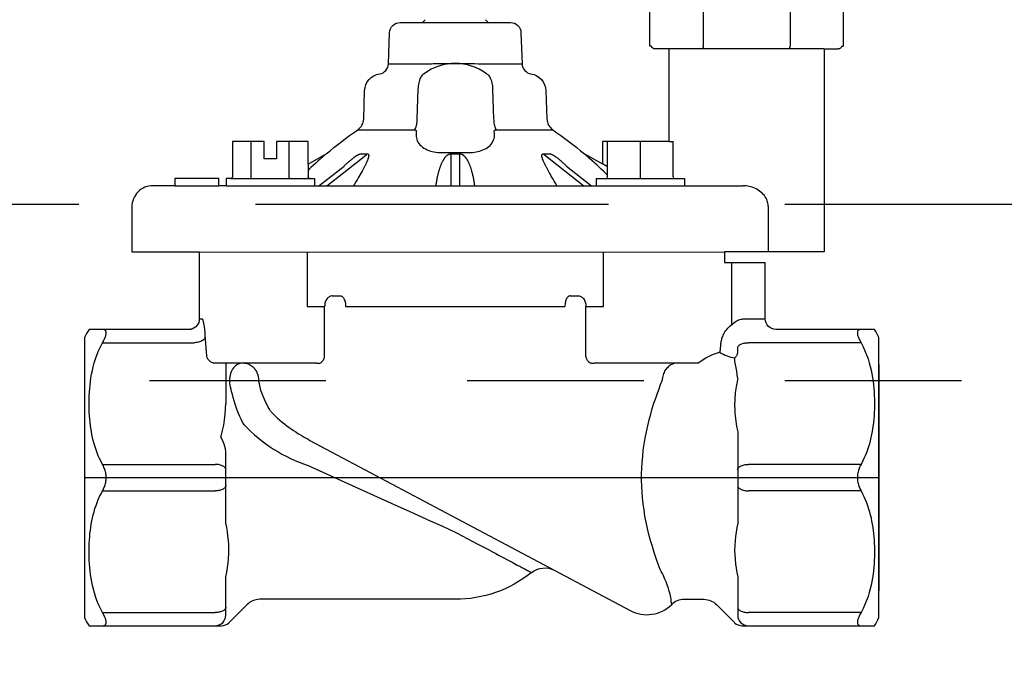
# Model space of a CAD drawing. Extents: x -0.53 to 6.73, y -0.62 to 7.69.
# Drawn here: x 0.31 to 1.01, y 6.29 to 6.76 of the extents above; entities that cross this region are included whole.
import ezdxf

# ---------------------------------------------------------------- set-up
doc = ezdxf.new("R2010")
doc.units = 0
doc.header["$MEASUREMENT"] = 0
doc.linetypes.add('HIDDEN2', pattern=[0.1875, 0.125, -0.0625])
doc.layers.add('HI-NPLT', color=252, linetype='HIDDEN2', plot=False)
doc.layers.add('REF', color=5, linetype='Continuous', plot=False)
doc.layers.add('HI-SCREEN', color=252, linetype='Continuous')

# ---------------------------------------------------------------- blocks, each defined once
blk = doc.blocks.new('SOLENOID')
for p, q in [((-0.5325, 2.045), (-0.5475, 2.03)), ((-0.5475, 2.03), (-0.5475, 0.015)), ((0.5325, 2.045), (-0.5325, 2.045)), ((-0.2466, 2.03), (-0.2466, 0.015)), ((0.2466, 2.03), (0.2466, 0.015)), ((0.5325, 2.045), (0.5475, 2.03)), ((0.5475, 0.015), (0.5475, 2.03)), ((0.437, 0), (0.5195, 0))]:
    blk.add_line(p, q)
for points in [[(-0.5389, 0.015), (-0.5475, 0.015)], [(-0.437, 0), (-0.5195, 0)], [(-0.437, 0), (0.437, 0)], [(0.5389, 0.015), (0.5475, 0.015)]]:
    blk.add_lwpolyline(points)
for centre, start, end in [((-0.5195, 0.02), 194.4775, 270), ((0.5195, 0.02), 270, 345.5225)]:
    blk.add_arc(centre, 0.02, start, end)
for points, start_tangent, end_tangent in [([(-0.243, 2.045), (-0.2442, 2.04), (-0.2454, 2.035), (-0.2466, 2.03)], (-0.234423, -0.972135), (-0.231166, -0.972914)), ([(0.243, 2.045), (0.2442, 2.04), (0.2454, 2.035), (0.2466, 2.03)], (0.234771, -0.972051), (0.231532, -0.972827)), ([(-0.243, 0), (-0.2442, 0.0049), (-0.2454, 0.0099), (-0.2466, 0.015)], (-0.234423, 0.972135), (-0.231166, 0.972914)), ([(0.243, 0), (0.2442, 0.0049), (0.2454, 0.0099), (0.2466, 0.015)], (0.234771, 0.972051), (0.231532, 0.972827))]:
    blk.add_spline(points, degree=3, dxfattribs=dict(start_tangent=start_tangent, end_tangent=end_tangent))

msp = doc.modelspace()

# ---------------------------------------------------------------- linework, layer by layer
at = {"layer": 'HI-NPLT', "ltscale": 2}
msp.add_lwpolyline([(-0.525, 6.625), (-0.525, -0.625), (6.725, -0.625), (6.725, 6.625)], close=True, dxfattribs=at)
at = {"layer": 'HI-NPLT'}
msp.add_lwpolyline([(-0.4, 6.5), (-0.4, -0.5), (6.6, -0.5), (6.6, 6.5)], close=True, dxfattribs=at)
at = {"layer": 'HI-SCREEN'}
for p, q in [((0.56929, 6.72472), (0.59704, 6.72472)), ((0.59905, 6.72475), (0.59996, 6.72479)), ((0.59996, 6.72479), (0.60082, 6.72482)), ((0.60082, 6.72482), (0.60275, 6.7249)), ((0.60275, 6.7249), (0.60345, 6.72493)), ((0.60345, 6.72493), (0.60411, 6.72495)), ((0.60533, 6.72496), (0.62811, 6.72496)), ((0.62976, 6.72493), (0.63048, 6.7249)), ((0.63048, 6.7249), (0.63284, 6.7248)), ((0.63609, 6.72472), (0.66384, 6.72472)), ((0.5901, 6.70681), (0.58943, 6.68575)), ((0.54745, 6.67791), (0.58765, 6.67791)), ((0.58893, 6.67687), (0.58881, 6.67488)), ((0.64432, 6.67488), (0.6442, 6.67687)), ((0.64548, 6.67791), (0.68568, 6.67791)), ((0.47214, 6.6446), (0.47214, 6.6696)), ((0.49892, 6.6446), (0.49892, 6.6696)), ((0.72441, 6.6446), (0.72441, 6.6696)), ((0.7476, 6.6446), (0.7476, 6.6696)), ((0.77079, 6.6446), (0.77079, 6.6696)), ((0.52514, 6.66092), (0.52088, 6.65704)), ((0.5496, 6.65718), (0.5537, 6.6604)), ((0.54969, 6.66092), (0.55422, 6.66092)), ((0.60688, 6.6618), (0.62625, 6.6618)), ((0.61334, 6.6605), (0.61333, 6.6604)), ((0.61333, 6.6604), (0.61333, 6.65718)), ((0.61335, 6.66061), (0.61334, 6.6605)), ((0.61336, 6.66092), (0.61335, 6.66079)), ((0.61335, 6.66079), (0.61335, 6.66061)), ((0.61336, 6.66092), (0.61977, 6.66092)), ((0.61977, 6.66092), (0.61978, 6.66073)), ((0.61978, 6.66073), (0.61978, 6.66061)), ((0.61978, 6.66061), (0.61979, 6.6605)), ((0.61979, 6.6605), (0.6198, 6.6604)), ((0.61979, 6.65718), (0.6198, 6.6604)), ((0.67891, 6.66092), (0.68344, 6.66092)), ((0.67942, 6.6604), (0.70759, 6.63835)), ((0.71154, 6.65768), (0.70799, 6.66092)), ((0.51463, 6.65138), (0.51315, 6.65001)), ((0.51604, 6.65268), (0.51463, 6.65138)), ((0.51777, 6.65426), (0.51604, 6.65268)), ((0.51928, 6.65562), (0.51777, 6.65426)), ((0.52088, 6.65704), (0.51928, 6.65562)), ((0.52006, 6.63835), (0.53784, 6.65229)), ((0.52554, 6.63835), (0.5496, 6.65718)), ((0.71343, 6.65599), (0.71154, 6.65768)), ((0.71513, 6.65445), (0.71343, 6.65599)), ((0.71674, 6.653), (0.71513, 6.65445)), ((0.71851, 6.65137), (0.71674, 6.653)), ((0.71991, 6.65008), (0.71851, 6.65137)), ((0.72441, 6.65172), (0.72083, 6.65373)), ((0.51315, 6.65001), (0.5123, 6.64922)), ((0.54862, 6.64519), (0.54788, 6.64391)), ((0.54931, 6.64638), (0.54862, 6.64519)), ((0.54994, 6.64749), (0.54931, 6.64638)), ((0.55053, 6.64854), (0.54994, 6.64749)), ((0.55108, 6.64954), (0.55053, 6.64854)), ((0.68201, 6.64962), (0.68153, 6.65052)), ((0.68252, 6.64869), (0.68201, 6.64962)), ((0.68307, 6.64769), (0.68252, 6.64869)), ((0.68367, 6.64664), (0.68307, 6.64769)), ((0.68432, 6.64551), (0.68367, 6.64664)), ((0.68502, 6.64431), (0.68432, 6.64551)), ((0.68579, 6.64301), (0.68502, 6.64431)), ((0.72139, 6.64869), (0.71991, 6.65008)), ((0.72299, 6.64717), (0.72139, 6.64869)), ((0.72441, 6.64582), (0.72299, 6.64717)), ((0.51375, 6.64335), (0.51678, 6.64335)), ((0.51678, 6.64335), (0.51678, 6.63835)), ((0.5452, 6.63949), (0.54449, 6.63835)), ((0.54617, 6.64107), (0.5452, 6.63949)), ((0.54706, 6.64255), (0.54617, 6.64107)), ((0.54788, 6.64391), (0.54706, 6.64255)), ((0.61336, 6.64105), (0.61337, 6.63835)), ((0.68663, 6.64162), (0.68579, 6.64301)), ((0.68754, 6.64012), (0.68663, 6.64162)), ((0.71635, 6.64335), (0.71635, 6.63835)), ((0.71635, 6.64335), (0.77885, 6.64335)), ((0.77885, 6.64335), (0.77885, 6.63835)), ((0.83824, 6.59148), (0.83824, 6.62335)), ((0.51171, 6.59148), (0.51171, 6.55273)), ((0.72142, 6.55273), (0.72142, 6.59148)), ((0.81224, 6.58398), (0.81224, 6.53974)), ((0.51171, 6.55273), (0.52405, 6.55273)), ((0.52405, 6.51726), (0.52405, 6.55273)), ((0.53893, 6.55273), (0.6942, 6.55273)), ((0.70908, 6.51726), (0.70908, 6.55273)), ((0.70908, 6.55273), (0.72142, 6.55273)), ((0.43531, 6.54398), (0.43725, 6.54398)), ((0.8226, 6.54398), (0.83606, 6.54398)), ((0.36679, 6.5271), (0.43198, 6.5271)), ((0.43934, 6.53216), (0.44013, 6.52064)), ((0.90384, 6.5271), (0.82406, 6.5271)), ((0.44013, 6.52064), (0.44034, 6.51772)), ((0.44648, 6.51273), (0.51763, 6.51273)), ((0.45406, 6.51273), (0.45406, 6.48398)), ((0.7155, 6.51273), (0.78903, 6.51273)), ((0.91656, 6.51173), (0.91656, 6.35135)), ((0.47783, 6.49797), (0.47729, 6.50023)), ((0.47838, 6.49565), (0.47783, 6.49797)), ((0.81656, 6.5018), (0.81622, 6.50436)), ((0.81656, 6.5018), (0.81656, 6.5018)), ((0.4582, 6.49261), (0.45761, 6.49472)), ((0.45878, 6.49045), (0.4582, 6.49261)), ((0.47892, 6.49327), (0.47838, 6.49565)), ((0.45937, 6.48824), (0.45878, 6.49045)), ((0.81656, 6.46384), (0.81656, 6.39912)), ((0.51364, 6.45789), (0.68695, 6.36573)), ((0.45406, 6.39912), (0.45406, 6.44648)), ((0.36679, 6.44085), (0.44656, 6.44085)), ((0.51243, 6.44006), (0.55141, 6.42239)), ((0.90384, 6.44085), (0.82406, 6.44085)), ((0.36679, 6.4221), (0.44656, 6.4221)), ((0.55141, 6.42239), (0.55865, 6.41912)), ((0.90384, 6.4221), (0.82406, 6.4221)), ((0.61656, 6.39288), (0.61785, 6.39221)), ((0.61785, 6.39221), (0.63216, 6.38459)), ((0.63216, 6.38459), (0.63398, 6.38363)), ((0.6677, 6.3657), (0.66864, 6.36519)), ((0.45406, 6.33398), (0.45406, 6.36115)), ((0.81656, 6.36115), (0.81656, 6.33398)), ((0.36679, 6.33585), (0.44656, 6.33585)), ((0.90384, 6.33585), (0.82406, 6.33585))]:
    msp.add_line(p, q, dxfattribs=at)
for points in [[(0.5123, 6.6537), (0.52514, 6.66092, -0.019728), (0.54745, 6.67791, 0.235276), (0.5517, 6.68575), (0.55239, 6.70566, -0.359617), (0.56296, 6.71758, 0.359618), (0.56929, 6.72472), (0.57006, 6.74674, -0.404026), (0.57756, 6.75398), (0.59325, 6.75398), (0.59525, 6.75598)], [(0.63788, 6.75598), (0.63988, 6.75398), (0.65557, 6.75398, -0.404026), (0.66307, 6.74674), (0.66384, 6.72472, 0.359618), (0.67017, 6.71758, -0.359617), (0.68074, 6.70566), (0.68143, 6.68575, 0.235276), (0.68568, 6.67791, -0.019728), (0.70799, 6.66092), (0.72083, 6.65373)], [(0.5123, 6.65368), (0.5123, 6.6696), (0.4899, 6.6696), (0.4899, 6.65748), (0.48115, 6.65748), (0.48115, 6.6696), (0.45875, 6.6696), (0.45875, 6.6446), (0.45874, 6.64446), (0.45872, 6.64432), (0.45867, 6.64418), (0.45861, 6.64405), (0.45853, 6.64394), (0.45844, 6.64383), (0.45834, 6.64373), (0.45823, 6.64364), (0.45812, 6.64356), (0.45799, 6.6435), (0.45786, 6.64344), (0.45772, 6.6434), (0.45759, 6.64337), (0.45745, 6.64336), (0.45731, 6.64335), (0.45428, 6.64335), (0.45428, 6.63835), (0.44906, 6.63835), (0.44906, 6.64335), (0.4181, 6.64335), (0.4181, 6.63835), (0.40256, 6.63835, 0.414214), (0.38756, 6.62335), (0.38756, 6.59148), (0.43531, 6.59148), (0.43531, 6.54398, -0.354119), (0.42937, 6.53664)], [(0.81967, 6.32648), (0.9134, 6.32648, 0.031355), (0.91656, 6.33224), (0.91656, 6.53071, 0.031355), (0.9134, 6.53648), (0.84356, 6.53648, -0.414212), (0.83606, 6.54398), (0.83606, 6.58398)], [(0.42977, 6.53648), (0.35723, 6.53648, 0.031355), (0.35406, 6.53071), (0.35406, 6.33224, 0.031355), (0.35723, 6.32648), (0.45096, 6.32648)], [(0.67053, 6.36419, -0.299682), (0.68695, 6.36573), (0.74045, 6.33729)], [(0.67039, 6.36408, -0.170099), (0.61656, 6.34523), (0.47799, 6.34523, 0.198912), (0.46915, 6.34156), (0.45625, 6.32867)], [(0.7786, 6.34523), (0.79264, 6.34523, -0.198912), (0.80148, 6.34156), (0.81441, 6.32863)]]:
    msp.add_lwpolyline(points, format="xyb", dxfattribs=at)
for points in [[(0.59325, 6.75398), (0.63988, 6.75398)], [(0.76781, 6.73523), (0.76781, 6.6696), (0.72083, 6.6696), (0.72083, 6.6537)], [(0.87781, 6.73523), (0.87781, 6.59148), (0.83824, 6.59148), (0.8072, 6.59148), (0.8072, 6.58398), (0.83606, 6.58398)], [(0.59704, 6.72472), (0.59756, 6.72473), (0.59807, 6.72473), (0.59857, 6.72474), (0.59905, 6.72475)], [(0.60411, 6.72495), (0.60442, 6.72496), (0.60473, 6.72496), (0.60504, 6.72496), (0.60533, 6.72496)], [(0.62811, 6.72496), (0.62843, 6.72496), (0.62875, 6.72495), (0.62908, 6.72495), (0.62976, 6.72493)], [(0.63284, 6.7248), (0.63371, 6.72477), (0.63416, 6.72475), (0.63463, 6.72474), (0.6351, 6.72473), (0.63559, 6.72473), (0.63609, 6.72472)], [(0.59442, 6.71758), (0.59396, 6.71735), (0.5935, 6.71701), (0.59306, 6.71658), (0.59264, 6.71605), (0.59224, 6.71543), (0.59187, 6.71473), (0.59152, 6.71394), (0.5912, 6.71308), (0.59092, 6.71215), (0.59068, 6.71117), (0.59047, 6.71013), (0.59031, 6.70905), (0.59018, 6.70794), (0.5901, 6.70681)], [(0.63871, 6.71758), (0.63917, 6.71735), (0.63963, 6.71701), (0.64007, 6.71658), (0.64049, 6.71605), (0.64089, 6.71543), (0.64126, 6.71473), (0.64161, 6.71394), (0.64193, 6.71308), (0.64221, 6.71215), (0.64245, 6.71117), (0.64266, 6.71013), (0.64282, 6.70905), (0.64295, 6.70794), (0.64303, 6.70681), (0.6437, 6.68575)], [(0.58943, 6.68575), (0.58939, 6.68473), (0.58931, 6.68372), (0.58919, 6.68273), (0.58902, 6.68179), (0.58882, 6.68088), (0.58858, 6.68004), (0.5883, 6.67925), (0.58799, 6.67854), (0.58765, 6.67791)], [(0.6437, 6.68575), (0.64374, 6.68473), (0.64382, 6.68372), (0.64394, 6.68273), (0.6441, 6.68179), (0.64431, 6.68088), (0.64455, 6.68004), (0.64483, 6.67925), (0.64514, 6.67854), (0.64548, 6.67791)], [(0.58765, 6.67791), (0.58781, 6.6779), (0.58796, 6.67789), (0.5881, 6.67786), (0.58823, 6.67783), (0.58835, 6.67778), (0.58846, 6.67773), (0.58856, 6.67766), (0.58865, 6.67759), (0.58873, 6.67751), (0.5888, 6.67742), (0.58885, 6.67732), (0.58889, 6.67721), (0.58892, 6.6771), (0.58893, 6.67699), (0.58893, 6.67687)], [(0.58881, 6.67488), (0.58878, 6.674), (0.58885, 6.6731), (0.58901, 6.67217), (0.58927, 6.6712), (0.58965, 6.6702), (0.59015, 6.66922), (0.59078, 6.66827), (0.59153, 6.66735), (0.59238, 6.6665), (0.59333, 6.66571), (0.59437, 6.665), (0.59547, 6.66436), (0.59662, 6.6638), (0.59782, 6.66331), (0.59905, 6.6629), (0.60031, 6.66256), (0.60159, 6.66228), (0.60289, 6.66207), (0.60421, 6.66192), (0.60554, 6.66183), (0.60688, 6.6618)], [(0.62625, 6.6618), (0.62753, 6.66183), (0.62881, 6.66191), (0.63008, 6.66205), (0.63134, 6.66224), (0.63258, 6.6625), (0.6338, 6.66282), (0.63499, 6.6632), (0.63616, 6.66364), (0.63727, 6.66416), (0.63834, 6.66474), (0.63936, 6.66539), (0.6403, 6.66611), (0.64118, 6.66691), (0.64197, 6.66778), (0.64266, 6.66871), (0.64324, 6.66971), (0.64371, 6.67077), (0.64404, 6.67183), (0.64425, 6.67285), (0.64434, 6.67387), (0.64432, 6.67488)], [(0.6442, 6.67687), (0.6442, 6.67699), (0.64421, 6.6771), (0.64424, 6.67721), (0.64428, 6.67732), (0.64433, 6.67742), (0.6444, 6.67751), (0.64448, 6.67759), (0.64457, 6.67766), (0.64467, 6.67773), (0.64478, 6.67778), (0.6449, 6.67783), (0.64503, 6.67786), (0.64517, 6.67789), (0.64532, 6.6779), (0.64548, 6.67791)], [(0.76781, 6.6696), (0.77079, 6.6696)], [(0.54282, 6.65677), (0.54311, 6.65701), (0.5434, 6.65724), (0.54368, 6.65746), (0.54395, 6.65768), (0.54421, 6.65789), (0.54447, 6.65808)], [(0.54447, 6.65808), (0.54472, 6.65828), (0.54497, 6.65846), (0.54522, 6.65864), (0.54546, 6.65882), (0.5457, 6.65899), (0.54594, 6.65915), (0.54618, 6.65931), (0.54641, 6.65947), (0.54665, 6.65962), (0.54689, 6.65977), (0.54713, 6.65991), (0.54737, 6.66005), (0.54761, 6.66019), (0.54785, 6.66032), (0.54809, 6.66043), (0.54832, 6.66054), (0.54854, 6.66064), (0.54876, 6.66072), (0.54897, 6.66079), (0.54917, 6.66084), (0.54935, 6.66088), (0.54953, 6.66091), (0.54969, 6.66092)], [(0.55422, 6.66092), (0.55441, 6.6609), (0.55459, 6.66087), (0.55473, 6.66081), (0.55486, 6.66074), (0.55497, 6.66064), (0.55506, 6.66053), (0.55513, 6.6604), (0.55518, 6.66026), (0.55522, 6.66011), (0.55525, 6.65995), (0.55526, 6.65978), (0.55526, 6.6596), (0.55525, 6.65942), (0.55523, 6.65923), (0.55521, 6.65904), (0.55517, 6.65885), (0.55513, 6.65865), (0.55508, 6.65844), (0.55503, 6.65823), (0.55497, 6.65801), (0.5549, 6.65778), (0.55482, 6.65754), (0.55474, 6.6573), (0.55465, 6.65704), (0.55456, 6.65678), (0.55445, 6.6565), (0.55434, 6.65622), (0.55422, 6.65592), (0.55409, 6.65562), (0.55395, 6.6553), (0.5538, 6.65496), (0.55365, 6.65462), (0.55348, 6.65426), (0.55331, 6.65388), (0.55312, 6.65349), (0.55292, 6.65309), (0.55272, 6.65268), (0.55251, 6.65225), (0.55229, 6.65182), (0.55206, 6.65138), (0.55182, 6.65094), (0.55158, 6.65048), (0.55108, 6.64954)], [(0.55422, 6.66092), (0.55417, 6.66085), (0.55411, 6.66079), (0.55406, 6.66073), (0.554, 6.66067), (0.55394, 6.66061), (0.55388, 6.66055), (0.55382, 6.6605), (0.55376, 6.66045), (0.5537, 6.6604)], [(0.60303, 6.63835), (0.60304, 6.6385), (0.60314, 6.63933), (0.60325, 6.64012), (0.60336, 6.64088), (0.60347, 6.64162), (0.60359, 6.64233), (0.60371, 6.64301), (0.60383, 6.64367), (0.60395, 6.64431), (0.60408, 6.64492), (0.60421, 6.64551), (0.60434, 6.64608), (0.60447, 6.64664), (0.60461, 6.64717), (0.60474, 6.64769), (0.60487, 6.6482), (0.60501, 6.64869), (0.60515, 6.64916), (0.60529, 6.64962), (0.60543, 6.65008), (0.60557, 6.65052), (0.60571, 6.65095), (0.60585, 6.65137), (0.606, 6.65179), (0.60615, 6.6522), (0.6063, 6.6526), (0.60646, 6.653), (0.60661, 6.65338), (0.60677, 6.65375), (0.60692, 6.65411), (0.60708, 6.65445), (0.60723, 6.65479), (0.60738, 6.65511), (0.60753, 6.65541), (0.60768, 6.65571), (0.60783, 6.65599), (0.60798, 6.65626), (0.60812, 6.65652), (0.60827, 6.65677), (0.60841, 6.65701), (0.60856, 6.65724), (0.6087, 6.65746), (0.60884, 6.65768), (0.60898, 6.65789), (0.60913, 6.65808), (0.60927, 6.65828), (0.60941, 6.65846), (0.60956, 6.65864), (0.6097, 6.65882), (0.60985, 6.65899), (0.61, 6.65915), (0.61016, 6.65931), (0.61031, 6.65947), (0.61048, 6.65962), (0.61065, 6.65977), (0.61082, 6.65991), (0.611, 6.66005), (0.6112, 6.66019), (0.61139, 6.66032), (0.61159, 6.66043), (0.6118, 6.66054), (0.61202, 6.66064), (0.61223, 6.66072), (0.61246, 6.66079), (0.61268, 6.66084), (0.61291, 6.66088), (0.61313, 6.66091), (0.61336, 6.66092)], [(0.61977, 6.66092), (0.62005, 6.6609), (0.62032, 6.66087), (0.62058, 6.66081), (0.62085, 6.66074), (0.62111, 6.66064), (0.62136, 6.66053), (0.6216, 6.6604), (0.62183, 6.66026), (0.62205, 6.66011), (0.62227, 6.65995), (0.62248, 6.65978), (0.62267, 6.6596), (0.62287, 6.65942), (0.62305, 6.65923), (0.62323, 6.65904), (0.6234, 6.65885), (0.62357, 6.65865), (0.62373, 6.65844), (0.6239, 6.65823), (0.62406, 6.65801), (0.62422, 6.65778), (0.62438, 6.65754), (0.62454, 6.6573), (0.6247, 6.65704), (0.62486, 6.65678), (0.62502, 6.6565), (0.62517, 6.65622), (0.62533, 6.65592), (0.6255, 6.65562), (0.62566, 6.6553), (0.62582, 6.65496), (0.62598, 6.65462), (0.62614, 6.65426), (0.62631, 6.65388), (0.62647, 6.65349), (0.62663, 6.65309), (0.6268, 6.65268), (0.62696, 6.65225), (0.62712, 6.65182), (0.62727, 6.65138), (0.62742, 6.65094), (0.62758, 6.65048), (0.62772, 6.65001), (0.62787, 6.64954), (0.62802, 6.64905), (0.62816, 6.64854), (0.6283, 6.64803), (0.62844, 6.64749), (0.62858, 6.64695), (0.62872, 6.64638), (0.62885, 6.64579), (0.62899, 6.64519), (0.62912, 6.64456), (0.62925, 6.64391), (0.62938, 6.64324), (0.62951, 6.64255), (0.62963, 6.64182), (0.62974, 6.64107), (0.62986, 6.6403), (0.62997, 6.63949), (0.63007, 6.63865), (0.6301, 6.63835)], [(0.68153, 6.65052), (0.6813, 6.65095), (0.68107, 6.65137), (0.68086, 6.65179), (0.68065, 6.6522), (0.68045, 6.6526), (0.68025, 6.653), (0.68006, 6.65338), (0.67988, 6.65375), (0.67971, 6.65411), (0.67955, 6.65445), (0.6794, 6.65479), (0.67926, 6.65511), (0.67913, 6.65541), (0.679, 6.65571), (0.67888, 6.65599), (0.67877, 6.65626), (0.67867, 6.65652), (0.67858, 6.65677), (0.67849, 6.65701), (0.67841, 6.65724), (0.67833, 6.65746), (0.67826, 6.65768), (0.6782, 6.65789), (0.67814, 6.65808), (0.67809, 6.65828), (0.67804, 6.65846), (0.678, 6.65864), (0.67796, 6.65882), (0.67793, 6.65899), (0.67791, 6.65915), (0.67789, 6.65931), (0.67788, 6.65947), (0.67787, 6.65962), (0.67787, 6.65977), (0.67788, 6.65991), (0.6779, 6.66005), (0.67792, 6.66019), (0.67796, 6.66032), (0.67802, 6.66043), (0.67808, 6.66054), (0.67815, 6.66064), (0.67825, 6.66072), (0.67835, 6.66079), (0.67847, 6.66084), (0.6786, 6.66088), (0.67875, 6.66091), (0.67891, 6.66092)], [(0.67891, 6.66092), (0.67896, 6.66085), (0.67902, 6.66079), (0.67907, 6.66073), (0.67913, 6.66067), (0.67919, 6.66061), (0.67924, 6.66055), (0.6793, 6.6605), (0.67936, 6.66045), (0.67942, 6.6604)], [(0.68344, 6.66092), (0.68364, 6.6609), (0.68385, 6.66087), (0.68408, 6.66081), (0.68432, 6.66074), (0.68458, 6.66064), (0.68484, 6.66053), (0.68511, 6.6604), (0.68539, 6.66026), (0.68567, 6.66011), (0.68595, 6.65995), (0.68623, 6.65978), (0.68651, 6.6596), (0.68679, 6.65942), (0.68706, 6.65923), (0.68734, 6.65904), (0.68762, 6.65885), (0.6879, 6.65865), (0.68818, 6.65844), (0.68847, 6.65823), (0.68876, 6.65801), (0.68906, 6.65778), (0.68936, 6.65754)], [(0.5123, 6.65368), (0.5123, 6.6446)], [(0.53784, 6.65229), (0.53817, 6.6526), (0.53858, 6.653), (0.53899, 6.65338), (0.53939, 6.65375), (0.53978, 6.65411), (0.54016, 6.65445), (0.54052, 6.65479), (0.54088, 6.65511), (0.54123, 6.65541), (0.54156, 6.65571), (0.54189, 6.65599), (0.54221, 6.65626), (0.54252, 6.65652), (0.54282, 6.65677)], [(0.61333, 6.65718), (0.61335, 6.65074), (0.61336, 6.64105)], [(0.61976, 6.63835), (0.61977, 6.64751), (0.61979, 6.65718)], [(0.68936, 6.65754), (0.68966, 6.6573), (0.68998, 6.65704), (0.6903, 6.65678)], [(0.6903, 6.65678), (0.69063, 6.6565), (0.69097, 6.65622), (0.69131, 6.65592), (0.69167, 6.65562), (0.69203, 6.6553), (0.69241, 6.65496), (0.6928, 6.65462), (0.69319, 6.65426), (0.6936, 6.65388), (0.69402, 6.65349), (0.69445, 6.65309), (0.69488, 6.65268), (0.69529, 6.65229)], [(0.69529, 6.65229), (0.71307, 6.63835)], [(0.47142, 6.64335), (0.47149, 6.64336), (0.47156, 6.64337), (0.47163, 6.6434), (0.47169, 6.64344), (0.47176, 6.6435), (0.47182, 6.64356), (0.47188, 6.64364), (0.47194, 6.64373), (0.47199, 6.64383), (0.47203, 6.64394), (0.47207, 6.64405), (0.4721, 6.64418), (0.47212, 6.64432), (0.47214, 6.64446), (0.47214, 6.6446)], [(0.49964, 6.64335), (0.49957, 6.64336), (0.4995, 6.64337), (0.49943, 6.6434), (0.49936, 6.64344), (0.4993, 6.6435), (0.49924, 6.64356), (0.49918, 6.64364), (0.49912, 6.64373), (0.49907, 6.64383), (0.49903, 6.64394), (0.49899, 6.64405), (0.49896, 6.64418), (0.49893, 6.64432), (0.49892, 6.64446), (0.49892, 6.6446)], [(0.51375, 6.64335), (0.51361, 6.64336), (0.51347, 6.64337), (0.51333, 6.6434), (0.5132, 6.64344), (0.51307, 6.6435), (0.51294, 6.64356), (0.51282, 6.64364), (0.51271, 6.64373), (0.51261, 6.64383), (0.51252, 6.64394), (0.51245, 6.64405), (0.51239, 6.64418), (0.51234, 6.64432), (0.51231, 6.64446), (0.5123, 6.6446)], [(0.7476, 6.64373), (0.7476, 6.64394), (0.7476, 6.64405), (0.7476, 6.64418), (0.7476, 6.64432), (0.7476, 6.64446), (0.7476, 6.6446)], [(0.4181, 6.63835), (0.44906, 6.63835)], [(0.45428, 6.63835), (0.82047, 6.63835)], [(0.45731, 6.64335), (0.51347, 6.64337)], [(0.68864, 6.63835), (0.68854, 6.6385), (0.68754, 6.64012)], [(0.7476, 6.6435), (0.7476, 6.64364), (0.7476, 6.64373)], [(0.7476, 6.64335), (0.7476, 6.64336), (0.7476, 6.64337), (0.7476, 6.6434), (0.7476, 6.64344), (0.7476, 6.6435)], [(0.83824, 6.62335), (0.83821, 6.62418), (0.83812, 6.62503), (0.83796, 6.6259), (0.83773, 6.62679), (0.83743, 6.62768), (0.83705, 6.62859), (0.83658, 6.62949), (0.83602, 6.63039), (0.83539, 6.63128), (0.83467, 6.63214), (0.83387, 6.63297), (0.833, 6.63375), (0.83208, 6.63449), (0.83109, 6.63517), (0.83007, 6.63579), (0.82902, 6.63634), (0.82793, 6.63683), (0.82685, 6.63725), (0.82576, 6.63759), (0.82467, 6.63787), (0.8236, 6.63808), (0.82253, 6.63823), (0.82149, 6.63832), (0.82047, 6.63835)], [(0.43531, 6.59122), (0.8072, 6.59148)], [(0.52719, 6.55958), (0.5267, 6.55922), (0.52623, 6.55879), (0.5258, 6.5583), (0.52541, 6.55774), (0.52506, 6.55713), (0.52476, 6.55648), (0.52451, 6.55578), (0.52431, 6.55504), (0.52416, 6.55428), (0.52408, 6.55351), (0.52405, 6.55273)], [(0.52935, 6.56023), (0.5288, 6.56018), (0.52825, 6.56006), (0.52771, 6.55986), (0.52719, 6.55958)], [(0.52935, 6.56023), (0.5353, 6.56023)], [(0.5353, 6.56023), (0.53568, 6.56018), (0.53606, 6.56006), (0.53642, 6.55986), (0.53678, 6.55958), (0.53712, 6.55922), (0.53743, 6.55879), (0.53773, 6.5583), (0.538, 6.55774), (0.53824, 6.55713), (0.53844, 6.55648), (0.53862, 6.55578), (0.53875, 6.55504), (0.53885, 6.55428), (0.53891, 6.55351), (0.53893, 6.55273)], [(0.69783, 6.56023), (0.69745, 6.56018), (0.69707, 6.56006), (0.69671, 6.55986), (0.69635, 6.55958), (0.69601, 6.55922), (0.69569, 6.55879), (0.6954, 6.5583), (0.69513, 6.55774), (0.69489, 6.55713), (0.69469, 6.55648), (0.69451, 6.55578), (0.69438, 6.55504), (0.69428, 6.55428), (0.69422, 6.55351), (0.6942, 6.55273)], [(0.69783, 6.56023), (0.70378, 6.56023)], [(0.70378, 6.56023), (0.70433, 6.56018), (0.70488, 6.56006), (0.70542, 6.55986), (0.70593, 6.55958)], [(0.70593, 6.55958), (0.70643, 6.55922), (0.70689, 6.55879), (0.70733, 6.5583), (0.70772, 6.55774), (0.70807, 6.55713), (0.70837, 6.55648), (0.70862, 6.55578), (0.70882, 6.55504), (0.70896, 6.55428), (0.70905, 6.55351), (0.70908, 6.55273)], [(0.43725, 6.54398), (0.43737, 6.54393), (0.43749, 6.5438), (0.43762, 6.54359), (0.43774, 6.54328), (0.43788, 6.54289), (0.43801, 6.54242), (0.43814, 6.54186), (0.43827, 6.54122), (0.4384, 6.5405), (0.43853, 6.5397), (0.43866, 6.53881), (0.43879, 6.53786), (0.43891, 6.53684), (0.43902, 6.53575), (0.43913, 6.53461), (0.43924, 6.53341), (0.43934, 6.53216)], [(0.804, 6.5203), (0.80448, 6.52535), (0.80456, 6.52596), (0.80464, 6.52658), (0.80474, 6.52723), (0.80486, 6.52789), (0.80501, 6.52858), (0.80518, 6.52929), (0.80539, 6.53002), (0.80563, 6.53077), (0.80591, 6.53154), (0.80623, 6.53232), (0.80661, 6.53313), (0.80703, 6.53394), (0.80753, 6.53477), (0.80809, 6.53561), (0.80872, 6.53645), (0.80945, 6.53729), (0.81028, 6.53811), (0.81121, 6.53893), (0.81224, 6.53974)], [(0.81224, 6.53974), (0.81303, 6.54055), (0.81384, 6.54126), (0.81466, 6.54189), (0.81549, 6.54243), (0.81634, 6.54288), (0.81719, 6.54325), (0.81804, 6.54353), (0.81888, 6.54373), (0.81973, 6.54384)], [(0.81973, 6.54384), (0.82019, 6.54388), (0.82066, 6.54391), (0.82114, 6.54394), (0.82162, 6.54396), (0.82211, 6.54397), (0.8226, 6.54398)], [(0.36679, 6.5271), (0.36716, 6.52776), (0.3675, 6.52841), (0.36782, 6.52905), (0.36812, 6.52967), (0.3684, 6.53029), (0.36864, 6.53088), (0.36886, 6.53146), (0.36904, 6.53201), (0.36918, 6.53254), (0.36928, 6.53305), (0.36935, 6.53353), (0.36937, 6.53397), (0.36935, 6.53438), (0.36928, 6.53475), (0.36918, 6.53509), (0.36904, 6.53539), (0.36885, 6.53565), (0.36864, 6.53588), (0.3684, 6.53606), (0.36812, 6.53621), (0.36782, 6.53633), (0.3675, 6.53641), (0.36716, 6.53646), (0.36679, 6.53648)], [(0.90384, 6.53648), (0.90347, 6.53646), (0.90312, 6.53641), (0.9028, 6.53633), (0.9025, 6.53621), (0.90223, 6.53606), (0.90198, 6.53587), (0.90177, 6.53565), (0.90159, 6.53538), (0.90145, 6.53508), (0.90135, 6.53474), (0.90128, 6.53437), (0.90126, 6.53396), (0.90128, 6.53352), (0.90135, 6.53304), (0.90145, 6.53253), (0.90159, 6.532), (0.90177, 6.53145), (0.90199, 6.53087), (0.90223, 6.53028), (0.90251, 6.52967), (0.90281, 6.52904), (0.90313, 6.52841), (0.90347, 6.52776), (0.90384, 6.5271)], [(0.36679, 6.44085), (0.36573, 6.44287), (0.36473, 6.44491), (0.36381, 6.44698), (0.36297, 6.44909), (0.3622, 6.45122), (0.36149, 6.45336), (0.36085, 6.45552), (0.36027, 6.45769), (0.35976, 6.45987), (0.35929, 6.46205), (0.35888, 6.46423), (0.35853, 6.46642), (0.35821, 6.46861), (0.35795, 6.4708), (0.35772, 6.47302), (0.35754, 6.47527), (0.3574, 6.47754), (0.3573, 6.47986), (0.35725, 6.48223), (0.35723, 6.48463), (0.35727, 6.48707), (0.35736, 6.48954), (0.3575, 6.49203), (0.35769, 6.49454), (0.35794, 6.49706), (0.35824, 6.49959), (0.35862, 6.50216), (0.35907, 6.50475), (0.35959, 6.50738), (0.36022, 6.51005), (0.36095, 6.51278), (0.36178, 6.51554), (0.36278, 6.51836), (0.36395, 6.52123), (0.36529, 6.52414), (0.36679, 6.5271)], [(0.43943, 6.53085), (0.43928, 6.53039), (0.43903, 6.52994), (0.43866, 6.5295), (0.4382, 6.52908), (0.43764, 6.52868), (0.437, 6.52832), (0.43629, 6.528), (0.43551, 6.52772), (0.43467, 6.52749), (0.4338, 6.5273), (0.43289, 6.52717), (0.43198, 6.5271)], [(0.81661, 6.52378), (0.81673, 6.52414), (0.81692, 6.52449), (0.81717, 6.52483), (0.81749, 6.52516), (0.81788, 6.52547), (0.81832, 6.52576), (0.81881, 6.52603), (0.81935, 6.52627), (0.81994, 6.52648), (0.82057, 6.52667), (0.82123, 6.52682), (0.82191, 6.52694), (0.82262, 6.52703), (0.82334, 6.52708), (0.82406, 6.5271)], [(0.90384, 6.5271), (0.90533, 6.52416), (0.90666, 6.52127), (0.90783, 6.51843), (0.90882, 6.51564), (0.90965, 6.51289), (0.91037, 6.5102), (0.911, 6.50755), (0.91152, 6.50494), (0.91197, 6.50236), (0.91236, 6.49981), (0.91267, 6.49728), (0.91292, 6.49476), (0.91312, 6.49223), (0.91326, 6.48972), (0.91335, 6.48723), (0.91339, 6.48477), (0.91338, 6.48233), (0.91333, 6.47993), (0.91323, 6.47759), (0.91309, 6.47528), (0.9129, 6.47301), (0.91268, 6.47077), (0.91241, 6.46855), (0.91209, 6.46635), (0.91173, 6.46415), (0.91132, 6.46197), (0.91086, 6.45979), (0.91034, 6.45762), (0.90976, 6.45546), (0.90912, 6.45332), (0.90842, 6.45118), (0.90766, 6.44907), (0.90681, 6.44697), (0.9059, 6.44491), (0.9049, 6.44287), (0.90384, 6.44085)], [(0.81437, 6.51628), (0.81481, 6.51666), (0.81521, 6.51709), (0.81556, 6.51756), (0.81587, 6.51806), (0.81612, 6.51856), (0.81631, 6.51905), (0.81644, 6.51954), (0.81653, 6.52007), (0.81656, 6.52065)], [(0.81656, 6.52065), (0.81657, 6.52119), (0.81657, 6.52172), (0.81658, 6.52224), (0.81659, 6.52276), (0.8166, 6.52328), (0.81661, 6.52378)], [(0.44034, 6.51772), (0.44045, 6.51726), (0.4406, 6.5168), (0.44079, 6.51635), (0.44103, 6.51591), (0.4413, 6.51548), (0.44161, 6.51508), (0.44195, 6.51471), (0.44232, 6.51436), (0.4427, 6.51404), (0.44311, 6.51376), (0.44352, 6.51351), (0.44395, 6.5133), (0.44438, 6.51312), (0.44481, 6.51297), (0.44524, 6.51286), (0.44566, 6.51279), (0.44608, 6.51274), (0.44648, 6.51273)], [(0.46645, 6.51273), (0.46549, 6.51267), (0.46456, 6.51249), (0.46364, 6.5122), (0.46274, 6.5118), (0.46188, 6.5113), (0.46106, 6.51069), (0.46029, 6.50998), (0.45958, 6.50918), (0.45893, 6.5083), (0.45835, 6.50734), (0.45785, 6.50632), (0.45743, 6.50524), (0.45709, 6.5041), (0.45683, 6.50294), (0.45668, 6.50176), (0.45662, 6.50054), (0.45663, 6.49932), (0.45674, 6.49815), (0.45694, 6.49702), (0.45723, 6.49588), (0.45761, 6.49472)], [(0.46645, 6.51273), (0.46739, 6.51268), (0.46831, 6.51254), (0.4692, 6.51232), (0.47006, 6.51201)], [(0.47006, 6.51201), (0.47087, 6.51164), (0.47163, 6.51121), (0.47232, 6.51073), (0.47297, 6.51021), (0.47355, 6.50967), (0.47407, 6.50911), (0.47455, 6.50853), (0.47498, 6.50794), (0.47538, 6.50732), (0.47573, 6.50668), (0.47605, 6.50603), (0.47633, 6.50537), (0.47657, 6.5047), (0.47677, 6.50404), (0.47694, 6.50338), (0.47707, 6.50272), (0.47717, 6.50208), (0.47724, 6.50145), (0.47728, 6.50083), (0.47729, 6.50023)], [(0.51763, 6.51273), (0.518, 6.51272), (0.51838, 6.51269), (0.51875, 6.51264), (0.51912, 6.51258), (0.51949, 6.51249), (0.51986, 6.51239)], [(0.51986, 6.51239), (0.52032, 6.51246), (0.52078, 6.5126), (0.52124, 6.51282), (0.52168, 6.51311), (0.52211, 6.51347), (0.52251, 6.51389), (0.52288, 6.51436), (0.52321, 6.51488), (0.5235, 6.51544), (0.52373, 6.51603), (0.52392, 6.51664), (0.52405, 6.51726)], [(0.71327, 6.51239), (0.71281, 6.51246), (0.71235, 6.5126), (0.71189, 6.51282), (0.71144, 6.51311), (0.71102, 6.51347), (0.71062, 6.51389), (0.71025, 6.51436), (0.70992, 6.51488), (0.70963, 6.51544), (0.7094, 6.51603), (0.70921, 6.51664), (0.70908, 6.51726)], [(0.71327, 6.51239), (0.71364, 6.51249), (0.71401, 6.51258), (0.71438, 6.51264), (0.71475, 6.51269), (0.71513, 6.51272), (0.7155, 6.51273)], [(0.77451, 6.51273), (0.77348, 6.51267), (0.77251, 6.51253), (0.77159, 6.51231), (0.77073, 6.51202), (0.76993, 6.51167), (0.76919, 6.51128), (0.7685, 6.51085), (0.76786, 6.51038), (0.76727, 6.50988), (0.76671, 6.50934), (0.76618, 6.50877), (0.7657, 6.50816), (0.76524, 6.50751), (0.76481, 6.5068), (0.76442, 6.50605), (0.76406, 6.50524), (0.76375, 6.50436), (0.76348, 6.50341), (0.76328, 6.50241), (0.76315, 6.50135), (0.76311, 6.50023)], [(0.81488, 6.5118), (0.81476, 6.51232), (0.81466, 6.51284), (0.81457, 6.51335), (0.8145, 6.51385), (0.81445, 6.51435), (0.81441, 6.51485), (0.81439, 6.51533), (0.81437, 6.51581), (0.81437, 6.51628)], [(0.81622, 6.50436), (0.81615, 6.5049), (0.81607, 6.50545), (0.81599, 6.506), (0.8159, 6.50656), (0.81581, 6.50713), (0.81572, 6.5077), (0.81562, 6.50828), (0.81551, 6.50886), (0.8154, 6.50944), (0.81529, 6.51003), (0.81516, 6.51062), (0.81502, 6.51121), (0.81488, 6.5118)], [(0.76169, 6.36632), (0.76022, 6.37023), (0.75879, 6.37424), (0.75741, 6.37834), (0.75609, 6.38255), (0.75484, 6.38686), (0.75369, 6.3912), (0.75264, 6.39554), (0.75171, 6.39991), (0.75089, 6.40425), (0.7502, 6.40855), (0.74963, 6.41282), (0.74917, 6.41707), (0.74883, 6.4213), (0.74861, 6.4255), (0.74851, 6.4297), (0.74851, 6.43389), (0.74864, 6.43807), (0.74888, 6.44228), (0.74924, 6.44654), (0.74971, 6.45082), (0.75031, 6.45513), (0.75104, 6.45947), (0.75187, 6.46383), (0.75281, 6.46811), (0.75383, 6.47231), (0.75494, 6.47642), (0.75608, 6.48038), (0.75726, 6.48416), (0.75847, 6.48779), (0.75967, 6.49121), (0.76083, 6.49442), (0.76198, 6.49742), (0.76311, 6.50023)], [(0.81656, 6.5018), (0.81631, 6.50066), (0.81606, 6.49948), (0.81582, 6.49826), (0.8156, 6.497), (0.81538, 6.4957), (0.81518, 6.49436), (0.815, 6.49298), (0.81483, 6.49156), (0.81469, 6.4901), (0.81457, 6.4886), (0.81447, 6.48706), (0.81441, 6.48548), (0.81437, 6.48387), (0.81437, 6.48221), (0.8144, 6.48052), (0.81447, 6.4788), (0.81458, 6.47703), (0.81473, 6.47524), (0.81492, 6.47341), (0.81515, 6.47155), (0.81543, 6.46966), (0.81576, 6.46775), (0.81614, 6.46581), (0.81656, 6.46384)], [(0.48578, 6.4785), (0.48492, 6.47996), (0.48408, 6.48148), (0.48326, 6.48304), (0.48247, 6.48466), (0.4817, 6.48631), (0.48096, 6.488), (0.48025, 6.48973), (0.47957, 6.49149), (0.47892, 6.49327)], [(0.45048, 6.46007), (0.45075, 6.46096), (0.45177, 6.46485), (0.45259, 6.4687), (0.45324, 6.47254), (0.4537, 6.47637), (0.45397, 6.48018), (0.45406, 6.48398)], [(0.46704, 6.46892), (0.46597, 6.47085), (0.46496, 6.47284), (0.464, 6.47489), (0.46309, 6.47701), (0.46223, 6.47917), (0.46143, 6.48138), (0.46069, 6.48363), (0.46, 6.48592), (0.45937, 6.48824)], [(0.48578, 6.4785), (0.48743, 6.47683), (0.48908, 6.47522), (0.49073, 6.47369), (0.49238, 6.47224), (0.49402, 6.47086), (0.49564, 6.46954), (0.49726, 6.46828), (0.49886, 6.46709), (0.50044, 6.46595), (0.50201, 6.46487), (0.50356, 6.46383), (0.50508, 6.46285), (0.50658, 6.46192), (0.50805, 6.46103), (0.50949, 6.46018), (0.5109, 6.45938), (0.51229, 6.45862), (0.51364, 6.45789)], [(0.36679, 6.4221), (0.36716, 6.42278), (0.3675, 6.42347), (0.36782, 6.42419), (0.36812, 6.42494), (0.3684, 6.4257), (0.36864, 6.42648), (0.36886, 6.42728), (0.36904, 6.42811), (0.36918, 6.42894), (0.36928, 6.42978), (0.36935, 6.43063), (0.36937, 6.43148), (0.36935, 6.43234), (0.36928, 6.43319), (0.36918, 6.43403), (0.36904, 6.43486), (0.36885, 6.43568), (0.36864, 6.43648), (0.3684, 6.43726), (0.36812, 6.43802), (0.36782, 6.43876), (0.3675, 6.43948), (0.36716, 6.44018), (0.36679, 6.44085)], [(0.45406, 6.4371), (0.45402, 6.43749), (0.4539, 6.43788), (0.4537, 6.43826), (0.45342, 6.43863), (0.45306, 6.43898), (0.45263, 6.4393), (0.45214, 6.43961), (0.45158, 6.43989), (0.45097, 6.44013), (0.45031, 6.44035), (0.44962, 6.44053), (0.44888, 6.44067), (0.44812, 6.44077), (0.44735, 6.44083), (0.44656, 6.44085)], [(0.81656, 6.4371), (0.81661, 6.43749), (0.81673, 6.43788), (0.81693, 6.43826), (0.81721, 6.43863), (0.81757, 6.43898), (0.818, 6.4393), (0.81849, 6.43961), (0.81905, 6.43989), (0.81966, 6.44013), (0.82031, 6.44035), (0.82101, 6.44053), (0.82175, 6.44067), (0.82251, 6.44077), (0.82328, 6.44083), (0.82406, 6.44085)], [(0.90384, 6.44085), (0.90347, 6.44018), (0.90312, 6.43948), (0.9028, 6.43876), (0.9025, 6.43801), (0.90223, 6.43725), (0.90198, 6.43647), (0.90177, 6.43567), (0.90159, 6.43485), (0.90145, 6.43401), (0.90135, 6.43317), (0.90128, 6.43232), (0.90126, 6.43147), (0.90128, 6.43061), (0.90135, 6.42976), (0.90145, 6.42892), (0.90159, 6.42809), (0.90177, 6.42727), (0.90199, 6.42647), (0.90223, 6.42569), (0.90251, 6.42493), (0.90281, 6.42419), (0.90313, 6.42347), (0.90347, 6.42277), (0.90384, 6.4221)], [(0.36679, 6.33585), (0.36532, 6.33875), (0.36401, 6.3416), (0.36285, 6.34439), (0.36187, 6.34714), (0.36104, 6.34984), (0.36032, 6.3525), (0.35969, 6.35512), (0.35917, 6.35769), (0.35871, 6.36024), (0.35832, 6.36277), (0.35801, 6.36528), (0.35775, 6.36779), (0.35754, 6.3703), (0.35739, 6.37281), (0.35729, 6.3753), (0.35724, 6.37776), (0.35724, 6.38021), (0.35729, 6.38262), (0.35738, 6.38497), (0.35751, 6.38729), (0.35769, 6.38959), (0.35791, 6.39185), (0.35818, 6.39409), (0.35849, 6.39631), (0.35885, 6.39854), (0.35926, 6.40075), (0.35972, 6.40295), (0.36024, 6.40514), (0.36082, 6.40732), (0.36146, 6.40949), (0.36217, 6.41165), (0.36294, 6.41379), (0.36379, 6.41591), (0.36471, 6.418), (0.36572, 6.42006), (0.36679, 6.4221)], [(0.45406, 6.42585), (0.45402, 6.42546), (0.4539, 6.42507), (0.4537, 6.42469), (0.45342, 6.42433), (0.45306, 6.42398), (0.45263, 6.42365), (0.45214, 6.42334), (0.45158, 6.42306), (0.45097, 6.42282), (0.45031, 6.4226), (0.44962, 6.42242), (0.44888, 6.42228), (0.44812, 6.42218), (0.44735, 6.42212), (0.44656, 6.4221)], [(0.81656, 6.42585), (0.81661, 6.42546), (0.81673, 6.42507), (0.81693, 6.42469), (0.81721, 6.42433), (0.81757, 6.42398), (0.818, 6.42365), (0.81849, 6.42334), (0.81905, 6.42306), (0.81966, 6.42282), (0.82031, 6.4226), (0.82101, 6.42242), (0.82175, 6.42228), (0.82251, 6.42218), (0.82328, 6.42212), (0.82406, 6.4221)], [(0.90384, 6.4221), (0.90491, 6.42006), (0.90592, 6.41799), (0.90685, 6.4159), (0.9077, 6.41377), (0.90847, 6.41162), (0.90918, 6.40945), (0.90983, 6.40727), (0.9104, 6.40507), (0.91092, 6.40287), (0.91138, 6.40067), (0.91179, 6.39846), (0.91215, 6.39624), (0.91246, 6.39403), (0.91272, 6.39181), (0.91294, 6.38957), (0.91311, 6.3873), (0.91325, 6.38501), (0.91334, 6.38268), (0.91339, 6.38031), (0.91339, 6.37789), (0.91335, 6.37545), (0.91325, 6.37299), (0.9131, 6.3705), (0.9129, 6.368), (0.91265, 6.36549), (0.91233, 6.36298), (0.91195, 6.36044), (0.9115, 6.35787), (0.91097, 6.35528), (0.91034, 6.35264), (0.90962, 6.34996), (0.90879, 6.34723), (0.9078, 6.34446), (0.90664, 6.34164), (0.90532, 6.33877), (0.90384, 6.33585)], [(0.55865, 6.41912), (0.57387, 6.41222), (0.58186, 6.40861), (0.59012, 6.40486), (0.59866, 6.40097), (0.60748, 6.39697), (0.61656, 6.39288)], [(0.45406, 6.36115), (0.45475, 6.36441), (0.45531, 6.36767), (0.45575, 6.37092), (0.45605, 6.37419), (0.45622, 6.37748), (0.45626, 6.38073), (0.45617, 6.38394), (0.45595, 6.38712), (0.45563, 6.39024), (0.45521, 6.39327), (0.45469, 6.39623), (0.45406, 6.39912)], [(0.81656, 6.39912), (0.81591, 6.39604), (0.81537, 6.39293), (0.81494, 6.38978), (0.81463, 6.38657), (0.81444, 6.38332), (0.81437, 6.38008), (0.81444, 6.37684), (0.81463, 6.3736), (0.81494, 6.37041), (0.81537, 6.36729), (0.81591, 6.36421), (0.81656, 6.36115)], [(0.63398, 6.38363), (0.63769, 6.38165), (0.63957, 6.38066)], [(0.63957, 6.38066), (0.64336, 6.37864), (0.64527, 6.37763), (0.64718, 6.3766), (0.64911, 6.37558), (0.65104, 6.37457), (0.65296, 6.37353), (0.65488, 6.37251), (0.65679, 6.37151), (0.66045, 6.36953)], [(0.66045, 6.36953), (0.6622, 6.36862), (0.6638, 6.36777), (0.66525, 6.36698), (0.6677, 6.3657)], [(0.66864, 6.36519), (0.66996, 6.36449), (0.67033, 6.36429), (0.67051, 6.3642), (0.67053, 6.36419)], [(0.76976, 6.34216), (0.76952, 6.34432), (0.76936, 6.34533), (0.76916, 6.34645), (0.76892, 6.34768), (0.76862, 6.34898), (0.76827, 6.35034), (0.76788, 6.35176), (0.76743, 6.35321), (0.76693, 6.35468), (0.7664, 6.35616), (0.76582, 6.35765), (0.7652, 6.35913), (0.76456, 6.36061), (0.76388, 6.36207), (0.76317, 6.36351), (0.76243, 6.36493), (0.76169, 6.36632)], [(0.77859, 6.34523), (0.77835, 6.34522), (0.77714, 6.34514), (0.77595, 6.34495), (0.77479, 6.34463), (0.77366, 6.34421), (0.77257, 6.34368), (0.77154, 6.34305), (0.77058, 6.34233), (0.76979, 6.3416)], [(0.45406, 6.3396), (0.45402, 6.33921), (0.4539, 6.33882), (0.4537, 6.33844), (0.45342, 6.33808), (0.45306, 6.33773), (0.45263, 6.3374), (0.45214, 6.33709), (0.45158, 6.33681), (0.45097, 6.33657), (0.45031, 6.33635), (0.44962, 6.33617), (0.44888, 6.33603), (0.44812, 6.33593), (0.44735, 6.33587), (0.44656, 6.33585)], [(0.76979, 6.34161), (0.76979, 6.34161), (0.76978, 6.34178), (0.76976, 6.34216)], [(0.81656, 6.3396), (0.81661, 6.33921), (0.81673, 6.33882), (0.81693, 6.33844), (0.81721, 6.33808), (0.81757, 6.33773), (0.818, 6.3374), (0.81849, 6.33709), (0.81905, 6.33681), (0.81966, 6.33657), (0.82031, 6.33635), (0.82101, 6.33617), (0.82175, 6.33603), (0.82251, 6.33593), (0.82328, 6.33587), (0.82406, 6.33585)], [(0.36679, 6.32648), (0.36716, 6.32649), (0.3675, 6.32654), (0.36782, 6.32662), (0.36812, 6.32674), (0.3684, 6.32689), (0.36864, 6.32708), (0.36886, 6.3273), (0.36904, 6.32757), (0.36918, 6.32787), (0.36928, 6.32821), (0.36935, 6.32858), (0.36937, 6.32899), (0.36935, 6.32944), (0.36928, 6.32991), (0.36918, 6.33042), (0.36904, 6.33095), (0.36885, 6.3315), (0.36864, 6.33208), (0.3684, 6.33267), (0.36812, 6.33328), (0.36782, 6.33391), (0.3675, 6.33454), (0.36716, 6.33519), (0.36679, 6.33585)], [(0.90384, 6.33585), (0.90347, 6.33519), (0.90312, 6.33454), (0.9028, 6.3339), (0.9025, 6.33328), (0.90223, 6.33267), (0.90198, 6.33207), (0.90177, 6.33149), (0.90159, 6.33094), (0.90145, 6.33041), (0.90135, 6.3299), (0.90128, 6.32943), (0.90126, 6.32898), (0.90128, 6.32857), (0.90135, 6.3282), (0.90145, 6.32786), (0.90159, 6.32756), (0.90177, 6.3273), (0.90199, 6.32707), (0.90223, 6.32689), (0.90251, 6.32674), (0.90281, 6.32662), (0.90313, 6.32654), (0.90347, 6.32649), (0.90384, 6.32648)]]:
    msp.add_lwpolyline(points, dxfattribs=at)
for centre, radius, start, end in [((0.61656, 6.68807), 0.03689, 53.11433, 126.88529), ((0.72316, 6.6446), 0.00125, 270, 0), ((0.77204, 6.6446), 0.00125, 180, 270), ((0.81332, 6.48319), 0.03824, 104.13367, 129.42428), ((0.81801, 6.54126), 0.02525, 236.24964, 261.71082), ((0.54639, 6.54358), 0.10895, 223.25381, 251.83609), ((0.43308, 6.44821), 0.02105, 355.27686, 34.27416), ((0.75219, 6.35936), 0.025, 242, 314.74132), ((0.44656, 6.33398), 0.0075, 270, 0), ((0.82406, 6.33398), 0.0075, 180, 270), ((0.45096, 6.33398), 0.0075, 270, 315), ((0.81967, 6.33398), 0.0075, 225.00003, 270)]:
    msp.add_arc(centre, radius, start, end, dxfattribs=at)
at = {"layer": 'REF'}
msp.add_lwpolyline([(0.35406, 6.43148), (0.91656, 6.43154)], dxfattribs=at)

# ---------------------------------------------------------------- block references
at = {"layer": 'HI-SCREEN', "xscale": -0.125, "yscale": 0.125, "zscale": 0.125}
msp.add_blockref('SOLENOID', (0.82281, 6.73523), dxfattribs=at)

doc.saveas('drawing.dxf')
